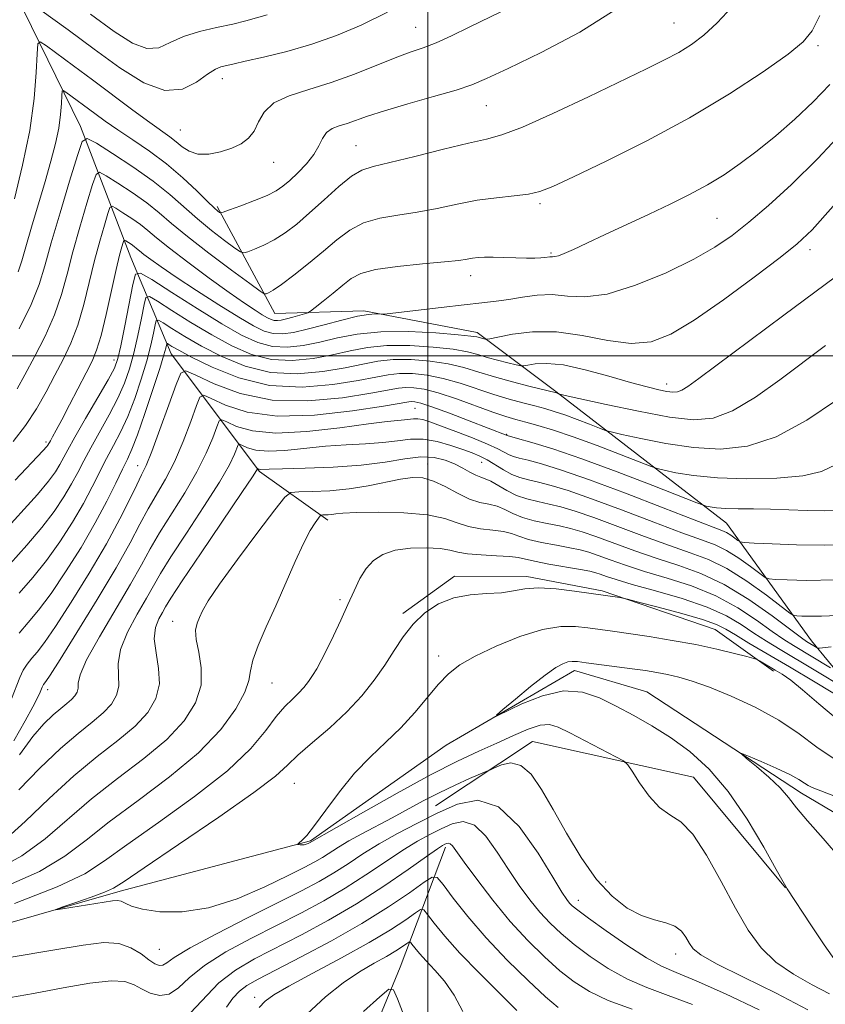
# Model space of a CAD drawing. Extents: x 2097300 to 2100200, y 317300 to 320200.
# Drawn here: x 2098930 to 2099068, y 318889 to 319057 of the extents above; entities that cross this region are included whole.
import ezdxf

# ---------------------------------------------------------------- set-up
doc = ezdxf.new("R2010")
doc.units = 0
doc.header["$MEASUREMENT"] = 0
doc.linetypes.add('rvrstm', pattern=[117.1, 50, -3.9, 0.5, -3.9, 0.5, -3.9, 0.5, -3.9, 50])
for name, color, linetype, lineweight in [('32000', 7, 'Continuous', 0), ('DTM HARD BREAKLINE', 7, 'Continuous', 0), ('DTM SPOT ELEVATION', 2, 'Continuous', 13), ('INDEX CONTOUR', 41, 'Continuous', 13), ('INTERMEDIATE CONTOUR', 44, 'Continuous', 0), ('STREAM - RIVER SINGLE LINE', 142, 'rvrstm', 0)]:
    doc.layers.add(name, color=color, linetype=linetype, lineweight=lineweight)

msp = doc.modelspace()

# ---------------------------------------------------------------- linework, layer by layer
at = {"layer": '32000', "flags": 128}
for points in [[(2099000, 317500), (2099000, 320000)], [(2097500, 319000), (2100000, 319000)]]:
    msp.add_lwpolyline(points, dxfattribs=at)
at = {"layer": 'DTM HARD BREAKLINE'}
for points in [[(2098878.46, 319187.49, 1083.24), (2098886.44, 319159.27, 1077.09), (2098903.78, 319126.27, 1068.8), (2098916.44, 319095.67, 1060.45), (2098921, 319079.2, 1053.92), (2098940.63, 319039.15, 1044.5), (2098949.25, 319016.79, 1036.97), (2098956.16, 319000.31, 1029.12), (2098971.25, 318980.24, 1019.77), (2098982.92, 318971.94, 1015.56)], [(2098963.99, 319025.48, 1046.32), (2098973.82, 319007.21, 1041.05), (2098989.07, 319007.68, 1038.29), (2099008.4, 319004, 1036.53), (2099021.82, 318993.92, 1032.14), (2099050.97, 318971.4, 1025.04), (2099065.48, 318951.33, 1018.64), (2099077.1, 318937.16, 1011.54), (2099083.49, 318930.07, 1009.28)], [(2098995.7, 318956, 1012.36), (2099004.55, 318962.38, 1012.36), (2099016.87, 318962.28, 1012.42), (2099029.76, 318959.83, 1012.23), (2099049.07, 318953.23, 1010.98), (2099058.98, 318946.11, 1009.6)], [(2099001.31, 318923.1, 1013.11), (2099017.82, 318934.11, 1011.1), (2099045.34, 318928.03, 1009.22), (2099061.03, 318909.13, 1008.03)], [(2098976.69, 318852.31, 1032.83), (2098986.84, 318875.11, 1028.56), (2098995.22, 318895.57, 1025.54), (2099003.01, 318916.04, 1018.39)]]:
    msp.add_polyline3d(points, dxfattribs=at)
at = {"layer": 'DTM SPOT ELEVATION'}
for p in [(2098997.88, 319056.14, 1048.9), (2099041.99, 319056.85, 1044.9), (2099066.63, 319052.99, 1041.7), (2098964.89, 319047.37, 1049.4), (2099009.97, 319042.72, 1045.1), (2098957.7, 319038.57, 1049), (2098987.71, 319035.88, 1044.9), (2098973.62, 319033.03, 1047.3), (2099019.14, 319026, 1041.7), (2099049.37, 319023.48, 1039), (2099021.01, 319017.57, 1040.2), (2099065.25, 319018.13, 1035.5), (2099007.28, 319013.69, 1039.4), (2098946.35, 318999.31, 1036.6), (2099040.77, 318995.21, 1034.6), (2098997.8, 318991, 1025), (2099013.41, 318986.56, 1026.1), (2098934.79, 318985.25, 1038.3), (2098999.97, 318981.49, 1018.7), (2099009.16, 318981.81, 1021.2), (2098950.42, 318981.26, 1028.7), (2098984.95, 318958.33, 1014.3), (2098956.4, 318954.61, 1018.7), (2099001.83, 318948.74, 1010.6), (2098935.05, 318942.98, 1025.5), (2098973.37, 318944.13, 1015.1), (2098977.19, 318926.96, 1011.1), (2099030.32, 318910.1, 1011.3), (2099025.69, 318906.98, 1013.4), (2098954.13, 318898.58, 1012.9), (2099042.3, 318897.81, 1012.6), (2098970.42, 318890.41, 1021.5)]:
    msp.add_point(p, dxfattribs=at)
at = {"layer": 'INDEX CONTOUR'}
for points in [[(2098931.508, 319060.832, 1050), (2098938.55, 319055.687, 1050), (2098942.996, 319052.405, 1050), (2098947.371, 319049.209, 1050), (2098951.446, 319046.652, 1050), (2098955.056, 319045.316, 1050), (2098958.071, 319045.548, 1050), (2098960.49, 319046.754, 1050), (2098962.344, 319048.106, 1050), (2098963.683, 319048.952, 1050), (2098964.622, 319049.343, 1050), (2098966.882, 319049.901, 1050), (2098968.765, 319050.333, 1050), (2098971.883, 319051.027, 1050), (2098975.866, 319051.991, 1050), (2098980.164, 319053.215, 1050), (2098984.363, 319054.702, 1050), (2098988.581, 319056.507, 1050), (2098993.072, 319058.699, 1050)], [(2098929.178, 318985.362, 1040), (2098931.288, 318988.088, 1040), (2098933.14, 318990.946, 1040), (2098934.773, 318993.844, 1040), (2098936.266, 318996.671, 1040), (2098937.678, 318999.378, 1040), (2098938.995, 319002.15, 1040), (2098940.182, 319005.231, 1040), (2098941.223, 319008.772, 1040), (2098942.161, 319012.552, 1040), (2098943.055, 319016.258, 1040), (2098943.938, 319019.595, 1040), (2098944.73, 319022.342, 1040), (2098945.323, 319024.296, 1040), (2098945.68, 319025.324, 1040), (2098946.041, 319025.559, 1040), (2098946.714, 319025.202, 1040), (2098947.905, 319024.449, 1040), (2098949.402, 319023.466, 1040), (2098950.887, 319022.416, 1040), (2098952.182, 319021.383, 1040), (2098953.66, 319020.143, 1040), (2098955.83, 319018.396, 1040), (2098958.997, 319015.98, 1040), (2098962.644, 319013.28, 1040), (2098966.047, 319010.818, 1040), (2098968.636, 319009.004, 1040), (2098970.457, 319007.785, 1040), (2098971.709, 319006.994, 1040), (2098972.578, 319006.484, 1040), (2098973.21, 319006.184, 1040), (2098973.738, 319006.045, 1040), (2098974.287, 319006.024, 1040), (2098974.951, 319006.113, 1040), (2098975.812, 319006.311, 1040), (2098976.899, 319006.603, 1040), (2098978.916, 319007.182, 1040), (2098979.453, 319007.359, 1040), (2098979.917, 319007.633, 1040), (2098980.708, 319008.239, 1040), (2098982.091, 319009.325, 1040), (2098983.812, 319010.693, 1040), (2098985.482, 319012.055, 1040), (2098986.889, 319013.182, 1040), (2098988.518, 319014.064, 1040), (2098991.026, 319014.751, 1040), (2098994.791, 319015.284, 1040), (2098999.063, 319015.699, 1040), (2099002.81, 319016.027, 1040), (2099005.262, 319016.295, 1040), (2099006.69, 319016.507, 1040), (2099007.629, 319016.666, 1040), (2099008.547, 319016.771, 1040), (2099009.656, 319016.824, 1040), (2099011.106, 319016.825, 1040), (2099012.965, 319016.782, 1040), (2099014.983, 319016.724, 1040), (2099016.834, 319016.689, 1040), (2099018.26, 319016.703, 1040), (2099019.28, 319016.753, 1040), (2099019.983, 319016.818, 1040), (2099020.781, 319016.914, 1040), (2099021.026, 319016.922, 1040), (2099021.278, 319016.907, 1040), (2099021.652, 319016.938, 1040), (2099022.272, 319017.104, 1040), (2099023.273, 319017.49, 1040), (2099024.833, 319018.174, 1040), (2099027.139, 319019.234, 1040), (2099030.283, 319020.702, 1040), (2099037.758, 319024.224, 1040), (2099041.352, 319025.935, 1040), (2099044.675, 319027.582, 1040), (2099047.735, 319029.228, 1040), (2099050.571, 319030.944, 1040), (2099053.341, 319032.84, 1040), (2099056.237, 319035.034, 1040), (2099059.382, 319037.601, 1040), (2099062.63, 319040.438, 1040), (2099065.769, 319043.4, 1040), (2099068.601, 319046.33, 1040)], [(2098930.157, 318952.604, 1030), (2098931.702, 318954.412, 1030), (2098933.49, 318956.555, 1030), (2098935.62, 318959.376, 1030), (2098938.12, 318963.077, 1030), (2098940.743, 318967.278, 1030), (2098943.171, 318971.457, 1030), (2098945.149, 318975.164, 1030), (2098946.677, 318978.244, 1030), (2098947.818, 318980.618, 1030), (2098948.665, 318982.343, 1030), (2098949.438, 318984.045, 1030), (2098950.385, 318986.486, 1030), (2098951.66, 318990.133, 1030), (2098953.037, 318994.264, 1030), (2098954.193, 318997.86, 1030), (2098954.889, 319000.144, 1030), (2098955.21, 319001.319, 1030), (2098955.379, 319002.052, 1030), (2098955.486, 319002.079, 1030), (2098955.732, 319001.934, 1030), (2098956.26, 319001.606, 1030), (2098957.422, 319000.947, 1030), (2098959.62, 318999.773, 1030), (2098963.127, 318998.036, 1030), (2098967.697, 318996.221, 1030), (2098972.956, 318994.948, 1030), (2098978.489, 318994.66, 1030), (2098983.724, 318995.086, 1030), (2098988.053, 318995.78, 1030), (2098991.073, 318996.367, 1030), (2098993.218, 318996.765, 1030), (2098995.131, 318996.965, 1030), (2098997.333, 318996.953, 1030), (2098999.855, 318996.694, 1030), (2099002.607, 318996.151, 1030), (2099005.494, 318995.319, 1030), (2099011.231, 318993.379, 1030), (2099013.859, 318992.584, 1030), (2099016.223, 318991.948, 1030), (2099018.262, 318991.431, 1030), (2099019.972, 318990.983, 1030), (2099021.577, 318990.51, 1030), (2099023.357, 318989.911, 1030), (2099025.471, 318989.132, 1030), (2099027.595, 318988.315, 1030), (2099029.284, 318987.653, 1030), (2099030.307, 318987.266, 1030), (2099031.301, 318986.985, 1030), (2099033.118, 318986.569, 1030), (2099036.362, 318985.861, 1030), (2099040.645, 318985.035, 1030), (2099045.334, 318984.349, 1030), (2099049.94, 318984.076, 1030), (2099054.565, 318984.559, 1030), (2099059.457, 318986.157, 1030), (2099064.708, 318989.017, 1030), (2099069.788, 318992.436, 1030)], [(2098927.643, 318917.202, 1020), (2098931.219, 318920.454, 1020), (2098935.316, 318924.372, 1020), (2098939.535, 318928.249, 1020), (2098943.515, 318931.531, 1020), (2098947.051, 318934.286, 1020), (2098949.974, 318936.734, 1020), (2098952.144, 318939.079, 1020), (2098953.528, 318941.443, 1020), (2098954.121, 318943.933, 1020), (2098953.997, 318946.595, 1020), (2098953.552, 318949.242, 1020), (2098953.259, 318951.629, 1020), (2098953.468, 318953.563, 1020), (2098954.02, 318955.056, 1020), (2098954.635, 318956.172, 1020), (2098955.176, 318957.108, 1020), (2098956.105, 318958.605, 1020), (2098958.028, 318961.534, 1020), (2098961.274, 318966.363, 1020), (2098968.226, 318976.646, 1020), (2098970.031, 318979.346, 1020), (2098970.723, 318980.421, 1020), (2098970.873, 318980.709, 1020), (2098970.897, 318980.721, 1020), (2098971.036, 318980.659, 1020), (2098971.184, 318980.617, 1020), (2098971.401, 318980.595, 1020), (2098972.85, 318980.655, 1020), (2098975.144, 318980.715, 1020), (2098979.01, 318980.792, 1020), (2098983.796, 318980.957, 1020), (2098988.602, 318981.297, 1020), (2098992.703, 318981.843, 1020), (2098996.056, 318982.403, 1020), (2098998.793, 318982.728, 1020), (2099001.039, 318982.635, 1020), (2099002.908, 318982.194, 1020), (2099004.509, 318981.542, 1020), (2099005.926, 318980.81, 1020), (2099007.16, 318980.117, 1020), (2099008.183, 318979.581, 1020), (2099009.009, 318979.262, 1020), (2099009.792, 318979, 1020), (2099010.724, 318978.578, 1020), (2099013.437, 318976.971, 1020), (2099015.104, 318976.146, 1020), (2099016.883, 318975.541, 1020), (2099018.744, 318975.093, 1020), (2099020.669, 318974.681, 1020), (2099022.702, 318974.182, 1020), (2099025.133, 318973.458, 1020), (2099028.312, 318972.365, 1020), (2099032.42, 318970.837, 1020), (2099036.955, 318969.128, 1020), (2099041.242, 318967.569, 1020), (2099044.797, 318966.362, 1020), (2099047.903, 318965.205, 1020), (2099051.03, 318963.665, 1020), (2099054.47, 318961.485, 1020), (2099057.79, 318959.106, 1020), (2099061.821, 318956.053, 1020), (2099062.5, 318955.643, 1020), (2099062.997, 318955.563, 1020), (2099063.818, 318955.527, 1020), (2099065.169, 318955.505, 1020), (2099067.178, 318955.532, 1020), (2099069.94, 318955.641, 1020)], [(2099068.548, 318890.991, 1010), (2099065.625, 318892.555, 1010), (2099062.433, 318894.333, 1010), (2099059.419, 318896.404, 1010), (2099056.901, 318898.865, 1010), (2099054.695, 318901.885, 1010), (2099052.491, 318905.651, 1010), (2099050.067, 318910.165, 1010), (2099047.561, 318914.688, 1010), (2099045.203, 318918.297, 1010), (2099043.157, 318920.377, 1010), (2099041.33, 318921.565, 1010), (2099039.565, 318922.806, 1010), (2099037.773, 318924.776, 1010), (2099036.131, 318927.069, 1010), (2099034.886, 318929.012, 1010), (2099034.139, 318930.131, 1010), (2099033.409, 318930.778, 1010), (2099032.071, 318931.507, 1010), (2099024.199, 318935.58, 1010), (2099022.258, 318936.547, 1010), (2099020.741, 318936.999, 1010), (2099019.149, 318936.891, 1010), (2099017.088, 318936.216, 1010), (2099014.584, 318935.131, 1010), (2099011.771, 318933.837, 1010), (2099008.693, 318932.445, 1010), (2099005.048, 318930.735, 1010), (2099000.443, 318928.398, 1010), (2098994.761, 318925.307, 1010), (2098988.965, 318922.046, 1010), (2098979.743, 318916.786, 1010), (2098979.515, 318916.677, 1010), (2098979.222, 318916.564, 1010), (2098978.877, 318916.482, 1010), (2098978.502, 318916.455, 1010), (2098978.149, 318916.468, 1010), (2098977.877, 318916.493, 1010), (2098977.74, 318916.518, 1010), (2098977.773, 318916.591, 1010), (2098978.002, 318916.777, 1010), (2098978.474, 318917.177, 1010), (2098979.305, 318918.06, 1010), (2098980.631, 318919.73, 1010), (2098982.531, 318922.353, 1010), (2098984.874, 318925.528, 1010), (2098987.472, 318928.712, 1010), (2098990.154, 318931.493, 1010), (2098992.816, 318933.993, 1010), (2098995.367, 318936.463, 1010), (2098997.728, 318939.071, 1010), (2099001.767, 318943.901, 1010), (2099003.486, 318945.687, 1010), (2099005.416, 318947.193, 1010), (2099008.032, 318948.706, 1010), (2099011.617, 318950.407, 1010), (2099015.683, 318952.04, 1010), (2099019.55, 318953.242, 1010), (2099022.693, 318953.757, 1010), (2099025.201, 318953.754, 1010), (2099027.319, 318953.507, 1010), (2099031.497, 318952.939, 1010), (2099034.238, 318952.551, 1010), (2099037.749, 318952.03, 1010), (2099041.723, 318951.389, 1010), (2099045.725, 318950.657, 1010), (2099049.353, 318949.879, 1010), (2099052.346, 318949.156, 1010), (2099054.479, 318948.603, 1010), (2099055.645, 318948.29, 1010), (2099056.203, 318948.099, 1010), (2099056.634, 318947.868, 1010), (2099059.316, 318946.3, 1010), (2099060.478, 318945.587, 1010), (2099061.942, 318944.559, 1010), (2099063.977, 318942.926, 1010), (2099066.74, 318940.55, 1010), (2099069.942, 318937.885, 1010)], [(2099022.239, 318888.646, 1020), (2099020.084, 318890.471, 1020), (2099017.082, 318893.269, 1020), (2099013.511, 318896.772, 1020), (2099009.92, 318900.552, 1020), (2099006.786, 318904.196, 1020), (2099004.297, 318907.345, 1020), (2099002.567, 318909.655, 1020), (2099001.574, 318910.854, 1020), (2099000.74, 318910.958, 1020), (2098999.35, 318910.058, 1020), (2098996.838, 318908.271, 1020), (2098993.23, 318905.834, 1020), (2098988.699, 318903.011, 1020), (2098983.519, 318900.073, 1020), (2098978.363, 318897.324, 1020), (2098970.998, 318893.531, 1020), (2098969.087, 318892.443, 1020), (2098967.794, 318891.458, 1020), (2098966.694, 318890.262, 1020), (2098965.562, 318888.7, 1020)]]:
    msp.add_polyline3d(points, dxfattribs=at)
at = {"layer": 'INTERMEDIATE CONTOUR'}
for points in [[(2098929.357, 319026.839, 1048), (2098930.772, 319032.556, 1048), (2098931.993, 319038.519, 1048), (2098932.747, 319043.947, 1048), (2098933.111, 319048.419, 1048), (2098933.252, 319051.602, 1048), (2098933.366, 319053.271, 1048), (2098933.774, 319053.62, 1048), (2098934.825, 319052.947, 1048), (2098939.479, 319049.543, 1048), (2098942.718, 319047.143, 1048), (2098949.621, 319041.969, 1048), (2098952.482, 319039.848, 1048), (2098955.912, 319037.393, 1048), (2098956.991, 319036.57, 1048), (2098958.037, 319035.708, 1048), (2098959.226, 319034.935, 1048), (2098960.708, 319034.469, 1048), (2098962.561, 319034.465, 1048), (2098964.583, 319034.841, 1048), (2098966.503, 319035.457, 1048), (2098968.099, 319036.209, 1048), (2098969.357, 319037.155, 1048), (2098970.316, 319038.391, 1048), (2098971.082, 319039.955, 1048), (2098972.046, 319041.644, 1048), (2098973.667, 319043.197, 1048), (2098976.275, 319044.434, 1048), (2098979.661, 319045.517, 1048), (2098983.488, 319046.688, 1048), (2098987.423, 319048.109, 1048), (2098994.408, 319050.913, 1048), (2098996.983, 319051.863, 1048), (2098999.178, 319052.636, 1048), (2099001.404, 319053.497, 1048), (2099004.002, 319054.661, 1048), (2099007.034, 319056.12, 1048), (2099014.296, 319059.668, 1048)], [(2098930.034, 319014.362, 1046), (2098930.613, 319016.222, 1046), (2098931.293, 319018.628, 1046), (2098932.278, 319021.97, 1046), (2098934.615, 319029.786, 1046), (2098935.606, 319033.246, 1046), (2098936.381, 319036.245, 1046), (2098936.929, 319038.88, 1046), (2098937.252, 319041.206, 1046), (2098937.408, 319043.122, 1046), (2098937.468, 319044.486, 1046), (2098937.517, 319045.202, 1046), (2098937.692, 319045.351, 1046), (2098938.142, 319045.063, 1046), (2098943.078, 319041.418, 1046), (2098944.876, 319040.112, 1046), (2098947.034, 319038.618, 1046), (2098949.614, 319036.904, 1046), (2098952.46, 319034.96, 1046), (2098955.363, 319032.782, 1046), (2098958.114, 319030.425, 1046), (2098960.511, 319028.174, 1046), (2098962.354, 319026.373, 1046), (2098963.51, 319025.27, 1046), (2098964.123, 319024.725, 1046), (2098964.403, 319024.506, 1046), (2098964.589, 319024.431, 1046), (2098965.028, 319024.538, 1046), (2098966.099, 319024.919, 1046), (2098968.017, 319025.62, 1046), (2098970.353, 319026.506, 1046), (2098972.514, 319027.397, 1046), (2098974.071, 319028.174, 1046), (2098975.236, 319028.964, 1046), (2098976.385, 319029.954, 1046), (2098977.781, 319031.272, 1046), (2098979.248, 319032.808, 1046), (2098980.498, 319034.393, 1046), (2098981.341, 319035.872, 1046), (2098981.966, 319037.149, 1046), (2098982.656, 319038.144, 1046), (2098983.631, 319038.817, 1046), (2098984.851, 319039.287, 1046), (2098986.212, 319039.715, 1046), (2098989.664, 319040.945, 1046), (2098992.549, 319041.874, 1046), (2098996.56, 319043.04, 1046), (2099000.969, 319044.283, 1046), (2099004.811, 319045.395, 1046), (2099007.508, 319046.29, 1046), (2099010.014, 319047.35, 1046), (2099013.671, 319049.078, 1046), (2099019.337, 319051.821, 1046), (2099025.949, 319055.307, 1046), (2099031.962, 319059.111, 1046)], [(2098930.191, 319004.597, 1044), (2098932.209, 319008.771, 1044), (2098933.573, 319012.171, 1044), (2098934.568, 319015.378, 1044), (2098935.657, 319019.281, 1044), (2098937.156, 319024.402, 1044), (2098938.791, 319029.809, 1044), (2098940.139, 319034.206, 1044), (2098940.967, 319036.59, 1044), (2098941.804, 319037.135, 1044), (2098943.367, 319036.307, 1044), (2098946.13, 319034.559, 1044), (2098949.602, 319032.28, 1044), (2098953.048, 319029.843, 1044), (2098955.91, 319027.551, 1044), (2098960.639, 319023.375, 1044), (2098963.036, 319021.413, 1044), (2098965.273, 319019.692, 1044), (2098966.987, 319018.418, 1044), (2098967.957, 319017.74, 1044), (2098968.535, 319017.57, 1044), (2098969.219, 319017.764, 1044), (2098970.388, 319018.202, 1044), (2098971.963, 319018.874, 1044), (2098973.75, 319019.795, 1044), (2098975.603, 319020.989, 1044), (2098977.58, 319022.506, 1044), (2098979.789, 319024.403, 1044), (2098982.268, 319026.655, 1044), (2098984.765, 319028.9, 1044), (2098986.962, 319030.693, 1044), (2098988.72, 319031.739, 1044), (2098990.639, 319032.36, 1044), (2098993.499, 319033.026, 1044), (2098997.765, 319034.073, 1044), (2099002.624, 319035.293, 1044), (2099006.942, 319036.338, 1044), (2099009.988, 319037.017, 1044), (2099012.627, 319037.744, 1044), (2099016.127, 319039.089, 1044), (2099021.331, 319041.414, 1044), (2099027.395, 319044.259, 1044), (2099037.326, 319049.012, 1044), (2099040.419, 319050.54, 1044), (2099042.824, 319051.829, 1044), (2099044.982, 319053.157, 1044), (2099047.121, 319054.763, 1044), (2099049.414, 319056.882, 1044), (2099051.947, 319059.62, 1044)], [(2098929.863, 318994.339, 1042), (2098931.168, 318996.754, 1042), (2098932.811, 318999.839, 1042), (2098934.593, 319003.374, 1042), (2098936.196, 319007.001, 1042), (2098937.398, 319010.471, 1042), (2098938.364, 319013.965, 1042), (2098939.356, 319017.77, 1042), (2098940.547, 319021.998, 1042), (2098941.76, 319026.075, 1042), (2098942.731, 319029.251, 1042), (2098943.324, 319030.957, 1042), (2098943.923, 319031.347, 1042), (2098945.04, 319030.755, 1042), (2098947.018, 319029.504, 1042), (2098949.502, 319027.873, 1042), (2098951.967, 319026.13, 1042), (2098954.072, 319024.448, 1042), (2098956.201, 319022.628, 1042), (2098958.925, 319020.377, 1042), (2098962.561, 319017.556, 1042), (2098966.422, 319014.658, 1042), (2098969.57, 319012.33, 1042), (2098971.325, 319011.049, 1042), (2098972.042, 319010.602, 1042), (2098972.338, 319010.609, 1042), (2098972.759, 319010.784, 1042), (2098973.574, 319011.242, 1042), (2098974.986, 319012.193, 1042), (2098977.096, 319013.766, 1042), (2098979.616, 319015.751, 1042), (2098982.155, 319017.853, 1042), (2098984.436, 319019.807, 1042), (2098986.624, 319021.468, 1042), (2098988.994, 319022.722, 1042), (2098991.756, 319023.512, 1042), (2098994.851, 319024.029, 1042), (2098998.155, 319024.526, 1042), (2099001.555, 319025.186, 1042), (2099004.987, 319025.918, 1042), (2099008.398, 319026.564, 1042), (2099011.707, 319027.009, 1042), (2099014.713, 319027.324, 1042), (2099017.185, 319027.621, 1042), (2099019.107, 319028.053, 1042), (2099021.312, 319028.926, 1042), (2099024.846, 319030.582, 1042), (2099030.415, 319033.253, 1042), (2099037.36, 319036.725, 1042), (2099044.679, 319040.673, 1042), (2099051.469, 319044.749, 1042), (2099057.214, 319048.527, 1042), (2099061.495, 319051.558, 1042), (2099064.098, 319053.632, 1042), (2099065.628, 319055.498, 1042), (2099066.896, 319058.143, 1042)], [(2098942.357, 319058.362, 1052), (2098946.406, 319055.408, 1052), (2098949.526, 319053.408, 1052), (2098951.973, 319052.48, 1052), (2098954.019, 319052.642, 1052), (2098955.991, 319053.498, 1052), (2098958.23, 319054.552, 1052), (2098960.955, 319055.407, 1052), (2098963.892, 319056.067, 1052), (2098966.645, 319056.641, 1052), (2098968.918, 319057.21, 1052), (2098972.529, 319058.279, 1052)], [(2098929.501, 318978.733, 1038), (2098934.231, 318983.742, 1038), (2098934.92, 318984.512, 1038), (2098935.093, 318984.751, 1038), (2098935.511, 318985.502, 1038), (2098935.888, 318986.155, 1038), (2098936.512, 318987.271, 1038), (2098937.472, 318989.064, 1038), (2098938.799, 318991.614, 1038), (2098941.614, 318997.079, 1038), (2098942.62, 318999.062, 1038), (2098943.406, 319000.945, 1038), (2098944.169, 319003.461, 1038), (2098945.048, 319007.073, 1038), (2098946.754, 319014.747, 1038), (2098947.329, 319017.192, 1038), (2098947.699, 319018.608, 1038), (2098947.915, 319019.342, 1038), (2098948.036, 319019.691, 1038), (2098948.159, 319019.771, 1038), (2098948.388, 319019.65, 1038), (2098949.302, 319019.059, 1038), (2098949.806, 319018.702, 1038), (2098950.247, 319018.351, 1038), (2098950.749, 319017.93, 1038), (2098951.487, 319017.336, 1038), (2098952.639, 319016.466, 1038), (2098954.407, 319015.207, 1038), (2098956.998, 319013.447, 1038), (2098960.468, 319011.164, 1038), (2098964.266, 319008.724, 1038), (2098967.687, 319006.583, 1038), (2098970.213, 319005.1, 1038), (2098972.048, 319004.23, 1038), (2098973.581, 319003.826, 1038), (2098975.169, 319003.764, 1038), (2098977.034, 319004.004, 1038), (2098979.37, 319004.53, 1038), (2098982.25, 319005.289, 1038), (2098985.28, 319006.099, 1038), (2098987.946, 319006.745, 1038), (2098989.851, 319007.067, 1038), (2098991.06, 319007.145, 1038), (2098992.203, 319007.097, 1038), (2098993.006, 319007.168, 1038), (2099002.241, 319008.275, 1038), (2099006.169, 319008.727, 1038), (2099009.223, 319009.058, 1038), (2099011.621, 319009.329, 1038), (2099013.81, 319009.637, 1038), (2099016.149, 319010.03, 1038), (2099018.639, 319010.364, 1038), (2099021.191, 319010.447, 1038), (2099023.802, 319010.206, 1038), (2099026.806, 319010.061, 1038), (2099030.623, 319010.552, 1038), (2099035.46, 319012.045, 1038), (2099040.67, 319014.197, 1038), (2099045.39, 319016.493, 1038), (2099049.013, 319018.554, 1038), (2099051.935, 319020.562, 1038), (2099054.808, 319022.841, 1038), (2099058.169, 319025.682, 1038), (2099062.102, 319029.252, 1038), (2099066.578, 319033.685, 1038), (2099071.459, 319038.96, 1038)], [(2098927.125, 318969.472, 1036), (2098933.301, 318976.291, 1036), (2098935.203, 318978.575, 1036), (2098936.376, 318980.204, 1036), (2098937.112, 318981.428, 1036), (2098938.465, 318983.949, 1036), (2098939.687, 318986.128, 1036), (2098941.537, 318989.311, 1036), (2098943.616, 318992.857, 1036), (2098945.385, 318995.907, 1036), (2098946.456, 318997.907, 1036), (2098947.053, 318999.518, 1036), (2098947.552, 319001.709, 1036), (2098948.23, 319005.104, 1036), (2098949.609, 319012.193, 1036), (2098950.058, 319013.93, 1036), (2098950.888, 319014.142, 1036), (2098952.811, 319013.01, 1036), (2098956.262, 319010.792, 1036), (2098960.568, 319008.058, 1036), (2098964.782, 319005.453, 1036), (2098968.178, 319003.504, 1036), (2098970.927, 319002.249, 1036), (2098973.425, 319001.606, 1036), (2098975.999, 319001.488, 1036), (2098978.707, 319001.775, 1036), (2098981.541, 319002.342, 1036), (2098984.537, 319003.052, 1036), (2098987.913, 319003.713, 1036), (2098991.929, 319004.123, 1036), (2098996.653, 319004.142, 1036), (2099001.364, 319003.9, 1036), (2099005.147, 319003.588, 1036), (2099007.344, 319003.361, 1036), (2099008.336, 319003.215, 1036), (2099009.793, 319002.838, 1036), (2099010.023, 319002.815, 1036), (2099010.575, 319002.907, 1036), (2099011.922, 319003.194, 1036), (2099014.406, 319003.683, 1036), (2099017.846, 319004.099, 1036), (2099021.93, 319004.095, 1036), (2099026.337, 319003.471, 1036), (2099030.717, 319002.627, 1036), (2099034.71, 319002.109, 1036), (2099038.13, 319002.392, 1036), (2099041.489, 319003.676, 1036), (2099045.473, 319006.086, 1036), (2099050.475, 319009.581, 1036), (2099055.718, 319013.443, 1036), (2099060.132, 319016.787, 1036), (2099063.073, 319019.123, 1036), (2099065.602, 319021.543, 1036), (2099069.209, 319025.537, 1036)], [(2098928.651, 318964.452, 1034), (2098931.495, 318967.644, 1034), (2098934.074, 318970.653, 1034), (2098936.176, 318973.409, 1034), (2098937.832, 318975.895, 1034), (2098939.132, 318978.104, 1034), (2098940.189, 318980.078, 1034), (2098941.203, 318982.048, 1034), (2098942.397, 318984.291, 1034), (2098945.557, 318989.919, 1034), (2098947.051, 318992.766, 1034), (2098948.191, 318995.315, 1034), (2098949.048, 318997.767, 1034), (2098949.766, 319000.426, 1034), (2098950.45, 319003.45, 1034), (2098951.059, 319006.413, 1034), (2098951.514, 319008.739, 1034), (2098951.832, 319009.971, 1034), (2098952.42, 319010.121, 1034), (2098953.784, 319009.318, 1034), (2098956.261, 319007.73, 1034), (2098959.52, 319005.687, 1034), (2098963.061, 319003.56, 1034), (2098966.494, 319001.681, 1034), (2098969.851, 319000.239, 1034), (2098973.269, 318999.387, 1034), (2098976.829, 318999.212, 1034), (2098980.379, 318999.545, 1034), (2098983.712, 319000.155, 1034), (2098986.716, 319000.824, 1034), (2098989.681, 319001.397, 1034), (2098992.997, 319001.737, 1034), (2098996.879, 319001.746, 1034), (2099000.861, 319001.498, 1034), (2099004.3, 319001.109, 1034), (2099006.747, 319000.676, 1034), (2099008.516, 319000.218, 1034), (2099010.112, 318999.736, 1034), (2099011.895, 318999.243, 1034), (2099013.658, 318998.794, 1034), (2099015.048, 318998.454, 1034), (2099015.846, 318998.276, 1034), (2099016.365, 318998.259, 1034), (2099017.051, 318998.389, 1034), (2099018.294, 318998.61, 1034), (2099020.279, 318998.709, 1034), (2099023.136, 318998.433, 1034), (2099026.86, 318997.624, 1034), (2099030.908, 318996.518, 1034), (2099034.606, 318995.446, 1034), (2099037.423, 318994.673, 1034), (2099039.423, 318994.189, 1034), (2099040.816, 318993.916, 1034), (2099041.809, 318993.799, 1034), (2099042.596, 318993.861, 1034), (2099043.367, 318994.151, 1034), (2099044.39, 318994.78, 1034), (2099046.253, 318996.127, 1034), (2099060.767, 319006.931, 1034), (2099069.609, 319013.482, 1034)], [(2098930.176, 318959.432, 1032), (2098932.493, 318962.099, 1032), (2098934.847, 318965.014, 1032), (2098937.148, 318968.243, 1032), (2098939.288, 318971.586, 1032), (2098941.152, 318974.78, 1032), (2098942.669, 318977.621, 1032), (2098945.107, 318982.455, 1032), (2098946.289, 318984.666, 1032), (2098947.497, 318986.982, 1032), (2098948.718, 318989.626, 1032), (2098949.925, 318992.724, 1032), (2098951.042, 318996.015, 1032), (2098951.979, 318999.143, 1032), (2098952.67, 319001.797, 1032), (2098953.135, 319003.866, 1032), (2098953.418, 319005.284, 1032), (2098953.605, 319006.012, 1032), (2098953.953, 319006.1, 1032), (2098954.758, 319005.626, 1032), (2098956.261, 319004.668, 1032), (2098958.471, 319003.317, 1032), (2098961.341, 319001.667, 1032), (2098964.811, 318999.858, 1032), (2098968.774, 318998.23, 1032), (2098973.112, 318997.168, 1032), (2098977.659, 318996.936, 1032), (2098982.052, 318997.316, 1032), (2098985.882, 318997.967, 1032), (2098988.895, 318998.595, 1032), (2098991.45, 318999.081, 1032), (2098994.064, 318999.351, 1032), (2098997.106, 318999.349, 1032), (2099000.358, 318999.096, 1032), (2099003.453, 318998.63, 1032), (2099006.146, 318997.991, 1032), (2099008.666, 318997.228, 1032), (2099011.361, 318996.391, 1032), (2099014.425, 318995.539, 1032), (2099017.438, 318994.769, 1032), (2099021.921, 318993.658, 1032), (2099022.308, 318993.51, 1032), (2099022.5, 318993.457, 1032), (2099023.436, 318993.243, 1032), (2099030.404, 318991.691, 1032), (2099035.943, 318990.525, 1032), (2099041.244, 318989.543, 1032), (2099045.355, 318989.076, 1032), (2099048.694, 318989.363, 1032), (2099052.022, 318990.62, 1032), (2099055.905, 318992.936, 1032), (2099060.113, 318995.901, 1032), (2099067.907, 319001.751, 1032)], [(2098928.888, 318941.381, 1028), (2098930.288, 318945.064, 1028), (2098930.88, 318946.272, 1028), (2098931.563, 318947.337, 1028), (2098932.332, 318948.327, 1028), (2098933.228, 318949.392, 1028), (2098934.487, 318951.01, 1028), (2098936.393, 318953.738, 1028), (2098939.088, 318957.901, 1028), (2098942.163, 318962.892, 1028), (2098945.07, 318967.871, 1028), (2098947.37, 318972.133, 1028), (2098949.063, 318975.514, 1028), (2098950.259, 318977.984, 1028), (2098951.101, 318979.664, 1028), (2098951.859, 318981.27, 1028), (2098952.836, 318983.67, 1028), (2098954.22, 318987.39, 1028), (2098955.733, 318991.597, 1028), (2098956.982, 318995.118, 1028), (2098957.764, 318997.035, 1028), (2098958.636, 318997.445, 1028), (2098960.347, 318996.7, 1028), (2098963.473, 318995.202, 1028), (2098967.909, 318993.561, 1028), (2098973.377, 318992.436, 1028), (2098979.49, 318992.297, 1028), (2098985.418, 318992.846, 1028), (2098990.224, 318993.593, 1028), (2098994.987, 318994.449, 1028), (2098996.199, 318994.579, 1028), (2098997.56, 318994.556, 1028), (2098999.352, 318994.293, 1028), (2099001.76, 318993.672, 1028), (2099004.842, 318992.647, 1028), (2099011.1, 318990.368, 1028), (2099013.293, 318989.629, 1028), (2099015.008, 318989.127, 1028), (2099016.698, 318988.678, 1028), (2099018.767, 318988.111, 1028), (2099021.415, 318987.308, 1028), (2099024.793, 318986.165, 1028), (2099028.883, 318984.657, 1028), (2099032.993, 318983.077, 1028), (2099038.115, 318981.075, 1028), (2099039.167, 318980.726, 1028), (2099040.316, 318980.453, 1028), (2099042.319, 318980.031, 1028), (2099045.347, 318979.545, 1028), (2099049.423, 318979.154, 1028), (2099054.42, 318978.995, 1028), (2099059.592, 318979.111, 1028), (2099064.042, 318979.521, 1028), (2099067.185, 318980.259, 1028), (2099069.699, 318981.417, 1028)], [(2098929.287, 318934.227, 1026), (2098931.222, 318937.643, 1026), (2098932.514, 318940.024, 1026), (2098933.31, 318941.586, 1026), (2098933.756, 318942.542, 1026), (2098934.098, 318943.397, 1026), (2098934.216, 318943.638, 1026), (2098934.353, 318943.851, 1026), (2098934.754, 318944.372, 1026), (2098935.485, 318945.465, 1026), (2098937.166, 318948.1, 1026), (2098940.047, 318952.707, 1026), (2098943.517, 318958.361, 1026), (2098946.747, 318963.797, 1026), (2098949.11, 318968.036, 1026), (2098950.797, 318971.244, 1026), (2098952.201, 318973.872, 1026), (2098955.153, 318978.934, 1026), (2098956.684, 318981.914, 1026), (2098958.173, 318985.379, 1026), (2098959.481, 318988.803, 1026), (2098960.449, 318991.503, 1026), (2098961.041, 318992.954, 1026), (2098961.701, 318993.264, 1026), (2098962.997, 318992.7, 1026), (2098965.415, 318991.574, 1026), (2098969.133, 318990.389, 1026), (2098974.252, 318989.694, 1026), (2098980.625, 318989.867, 1026), (2098987.129, 318990.597, 1026), (2098992.395, 318991.405, 1026), (2098996.756, 318992.133, 1026), (2098997.266, 318992.193, 1026), (2098997.777, 318992.163, 1026), (2098998.776, 318991.919, 1026), (2099000.669, 318991.288, 1026), (2099003.647, 318990.186, 1026), (2099007.05, 318988.884, 1026), (2099013.531, 318986.362, 1026), (2099015.303, 318985.876, 1026), (2099017.708, 318985.198, 1026), (2099021.348, 318984.079, 1026), (2099026.272, 318982.407, 1026), (2099032.308, 318980.179, 1026), (2099038.392, 318977.838, 1026), (2099045.923, 318974.883, 1026), (2099047.032, 318974.468, 1026), (2099047.515, 318974.336, 1026), (2099048.178, 318974.199, 1026), (2099049.256, 318974.043, 1026), (2099050.84, 318973.92, 1026), (2099052.982, 318973.866, 1026), (2099055.587, 318973.846, 1026), (2099058.522, 318973.805, 1026), (2099061.643, 318973.711, 1026), (2099064.764, 318973.6, 1026), (2099067.69, 318973.531, 1026), (2099070.289, 318973.561, 1026)], [(2098930.229, 318931.841, 1024), (2098932.52, 318934.938, 1024), (2098934.417, 318937.127, 1024), (2098935.983, 318938.661, 1024), (2098937.273, 318939.768, 1024), (2098938.312, 318940.598, 1024), (2098939.12, 318941.277, 1024), (2098939.712, 318941.916, 1024), (2098940.089, 318942.561, 1024), (2098940.251, 318943.24, 1024), (2098940.28, 318944.066, 1024), (2098940.593, 318945.487, 1024), (2098941.695, 318948.037, 1024), (2098943.882, 318951.996, 1024), (2098949.203, 318960.977, 1024), (2098951.081, 318964.311, 1024), (2098952.56, 318967.021, 1024), (2098954.144, 318969.759, 1024), (2098958.447, 318976.597, 1024), (2098960.531, 318980.158, 1024), (2098962.125, 318983.368, 1024), (2098963.228, 318986.009, 1024), (2098963.917, 318987.887, 1024), (2098964.318, 318988.872, 1024), (2098964.767, 318989.083, 1024), (2098965.646, 318988.7, 1024), (2098967.316, 318987.94, 1024), (2098970.033, 318987.166, 1024), (2098974.032, 318986.778, 1024), (2098979.313, 318987.043, 1024), (2098984.958, 318987.709, 1024), (2098989.813, 318988.392, 1024), (2098993.018, 318988.795, 1024), (2098994.871, 318988.971, 1024), (2098995.96, 318989.059, 1024), (2098997.53, 318989.253, 1024), (2098998.265, 318989.254, 1024), (2098999.112, 318989.098, 1024), (2099000.315, 318988.72, 1024), (2099002.148, 318988.057, 1024), (2099004.74, 318987.088, 1024), (2099007.622, 318985.974, 1024), (2099010.181, 318984.919, 1024), (2099011.953, 318984.086, 1024), (2099013.873, 318983.061, 1024), (2099014.614, 318982.78, 1024), (2099015.592, 318982.519, 1024), (2099017.092, 318982.145, 1024), (2099019.396, 318981.517, 1024), (2099022.791, 318980.467, 1024), (2099027.566, 318978.817, 1024), (2099033.728, 318976.52, 1024), (2099040.164, 318974.042, 1024), (2099045.481, 318971.98, 1024), (2099050.208, 318970.172, 1024), (2099050.982, 318969.804, 1024), (2099051.692, 318969.354, 1024), (2099052.377, 318968.863, 1024), (2099052.911, 318968.458, 1024), (2099053.292, 318968.229, 1024), (2099054.013, 318968.114, 1024), (2099055.693, 318968.014, 1024), (2099058.769, 318967.863, 1024), (2099062.957, 318967.714, 1024), (2099067.792, 318967.656, 1024), (2099072.867, 318967.777, 1024)], [(2098930.117, 318925.846, 1022), (2098933.695, 318929.528, 1022), (2098937.227, 318932.902, 1022), (2098940.236, 318935.486, 1022), (2098942.662, 318937.421, 1022), (2098944.547, 318939.005, 1022), (2098945.928, 318940.497, 1022), (2098946.809, 318942.002, 1022), (2098947.186, 318943.587, 1022), (2098947.073, 318947.365, 1022), (2098947.477, 318949.833, 1022), (2098948.675, 318952.78, 1022), (2098950.324, 318955.846, 1022), (2098951.919, 318958.574, 1022), (2098953.128, 318960.71, 1022), (2098954.332, 318962.813, 1022), (2098956.086, 318965.647, 1022), (2098958.73, 318969.688, 1022), (2098961.741, 318974.261, 1022), (2098964.378, 318978.402, 1022), (2098966.078, 318981.357, 1022), (2098966.976, 318983.215, 1022), (2098967.596, 318984.791, 1022), (2098967.832, 318984.902, 1022), (2098968.296, 318984.7, 1022), (2098969.176, 318984.299, 1022), (2098970.608, 318983.891, 1022), (2098972.716, 318983.687, 1022), (2098975.554, 318983.827, 1022), (2098982.479, 318984.553, 1022), (2098986.014, 318984.794, 1022), (2098989.334, 318984.964, 1022), (2098992.281, 318985.178, 1022), (2098994.771, 318985.496, 1022), (2098996.991, 318985.76, 1022), (2098999.195, 318985.762, 1022), (2099001.556, 318985.362, 1022), (2099003.897, 318984.705, 1022), (2099005.96, 318984.006, 1022), (2099007.567, 318983.423, 1022), (2099008.87, 318982.876, 1022), (2099010.105, 318982.228, 1022), (2099012.886, 318980.503, 1022), (2099014.314, 318979.729, 1022), (2099015.697, 318979.198, 1022), (2099017.162, 318978.81, 1022), (2099018.881, 318978.413, 1022), (2099021.049, 318977.85, 1022), (2099023.962, 318976.963, 1022), (2099027.939, 318975.591, 1022), (2099033.074, 318973.678, 1022), (2099038.56, 318971.585, 1022), (2099043.362, 318969.774, 1022), (2099046.731, 318968.565, 1022), (2099049.055, 318967.689, 1022), (2099051.006, 318966.734, 1022), (2099053.081, 318965.419, 1022), (2099055.084, 318963.984, 1022), (2099056.645, 318962.801, 1022), (2099057.557, 318962.141, 1022), (2099058.256, 318961.878, 1022), (2099059.345, 318961.789, 1022), (2099061.367, 318961.699, 1022), (2099064.65, 318961.641, 1022), (2099069.467, 318961.699, 1022)], [(2098926.328, 318912.243, 1018), (2098930.643, 318914.555, 1018), (2098934.611, 318917.477, 1018), (2098942.536, 318924.318, 1018), (2098947, 318927.79, 1018), (2098951.466, 318931.177, 1018), (2098955.401, 318934.463, 1018), (2098958.367, 318937.64, 1018), (2098960.302, 318940.725, 1018), (2098961.239, 318943.741, 1018), (2098961.288, 318946.672, 1018), (2098960.85, 318949.346, 1018), (2098960.404, 318951.55, 1018), (2098960.323, 318953.15, 1018), (2098960.56, 318954.319, 1018), (2098960.963, 318955.309, 1018), (2098961.482, 318956.417, 1018), (2098962.472, 318958.128, 1018), (2098964.391, 318960.974, 1018), (2098967.457, 318965.194, 1018), (2098970.935, 318969.848, 1018), (2098973.849, 318973.704, 1018), (2098975.538, 318975.849, 1018), (2098976.595, 318976.643, 1018), (2098977.925, 318976.77, 1018), (2098980.209, 318976.81, 1018), (2098983.235, 318976.946, 1018), (2098986.565, 318977.263, 1018), (2098989.809, 318977.8, 1018), (2098995.32, 318978.948, 1018), (2098997.37, 318979.217, 1018), (2098999.142, 318979.13, 1018), (2099000.927, 318978.61, 1018), (2099002.932, 318977.645, 1018), (2099005.044, 318976.506, 1018), (2099007.068, 318975.53, 1018), (2099008.853, 318974.957, 1018), (2099010.413, 318974.628, 1018), (2099011.805, 318974.288, 1018), (2099013.109, 318973.744, 1018), (2099014.488, 318973.068, 1018), (2099016.127, 318972.396, 1018), (2099018.138, 318971.835, 1018), (2099020.335, 318971.369, 1018), (2099022.458, 318970.949, 1018), (2099024.356, 318970.515, 1018), (2099026.303, 318969.954, 1018), (2099028.685, 318969.138, 1018), (2099035.351, 318966.672, 1018), (2099039.122, 318965.363, 1018), (2099042.846, 318964.174, 1018), (2099046.61, 318962.828, 1018), (2099050.583, 318960.956, 1018), (2099054.801, 318958.362, 1018), (2099058.782, 318955.551, 1018), (2099063.765, 318951.818, 1018), (2099064.664, 318951.181, 1018), (2099066.465, 318950.099, 1018), (2099066.611, 318950.066, 1018), (2099066.841, 318950.08, 1018), (2099067.381, 318950.133, 1018), (2099068.868, 318950.306, 1018)], [(2098927.864, 318909.344, 1016), (2098933.643, 318911.909, 1016), (2098938.003, 318914.501, 1016), (2098941.619, 318917.252, 1016), (2098945.538, 318920.387, 1016), (2098950.484, 318924.049, 1016), (2098955.88, 318928.068, 1016), (2098960.828, 318932.192, 1016), (2098964.602, 318936.164, 1016), (2098967.176, 318939.71, 1016), (2098968.699, 318942.547, 1016), (2098969.379, 318944.543, 1016), (2098969.668, 318946.155, 1016), (2098970.081, 318947.987, 1016), (2098971.01, 318950.513, 1016), (2098972.382, 318953.68, 1016), (2098974.001, 318957.305, 1016), (2098977.308, 318964.86, 1016), (2098978.739, 318967.958, 1016), (2098979.883, 318970.129, 1016), (2098980.728, 318971.489, 1016), (2098981.284, 318972.258, 1016), (2098981.589, 318972.645, 1016), (2098981.779, 318972.788, 1016), (2098982.019, 318972.811, 1016), (2098982.431, 318972.818, 1016), (2098982.977, 318972.843, 1016), (2098983.577, 318972.9, 1016), (2098984.26, 318972.997, 1016), (2098985.479, 318973.112, 1016), (2098987.795, 318973.215, 1016), (2098991.508, 318973.265, 1016), (2098995.879, 318973.175, 1016), (2098999.907, 318972.844, 1016), (2099002.85, 318972.228, 1016), (2099005, 318971.492, 1016), (2099006.907, 318970.853, 1016), (2099008.979, 318970.466, 1016), (2099011.068, 318970.234, 1016), (2099012.886, 318969.998, 1016), (2099014.267, 318969.635, 1016), (2099015.539, 318969.165, 1016), (2099017.15, 318968.646, 1016), (2099019.393, 318968.129, 1016), (2099021.926, 318967.645, 1016), (2099024.247, 318967.217, 1016), (2099026.009, 318966.847, 1016), (2099027.474, 318966.449, 1016), (2099029.057, 318965.912, 1016), (2099031.113, 318965.155, 1016), (2099033.746, 318964.215, 1016), (2099037.002, 318963.157, 1016), (2099040.858, 318962.013, 1016), (2099045.022, 318960.679, 1016), (2099049.137, 318959.015, 1016), (2099052.887, 318956.966, 1016), (2099056.131, 318954.811, 1016), (2099058.771, 318952.91, 1016), (2099060.78, 318951.523, 1016), (2099062.412, 318950.489, 1016), (2099068.764, 318946.685, 1016)], [(2098929.399, 318906.445, 1014), (2098936.643, 318909.262, 1014), (2098941.394, 318911.524, 1014), (2098944.77, 318913.692, 1014), (2098948.54, 318916.456, 1014), (2098953.95, 318920.279, 1014), (2098960.147, 318924.72, 1014), (2098965.755, 318929.113, 1014), (2098969.723, 318932.904, 1014), (2098972.309, 318935.987, 1014), (2098974.094, 318938.371, 1014), (2098975.567, 318940.098, 1014), (2098976.835, 318941.36, 1014), (2098977.911, 318942.38, 1014), (2098978.815, 318943.353, 1014), (2098979.594, 318944.344, 1014), (2098980.304, 318945.388, 1014), (2098981.003, 318946.542, 1014), (2098981.777, 318947.956, 1014), (2098982.713, 318949.801, 1014), (2098983.862, 318952.171, 1014), (2098985.115, 318954.836, 1014), (2098986.322, 318957.491, 1014), (2098987.383, 318959.875, 1014), (2098988.381, 318961.932, 1014), (2098989.446, 318963.654, 1014), (2098990.711, 318965.035, 1014), (2098992.313, 318966.072, 1014), (2098994.396, 318966.768, 1014), (2098996.992, 318967.134, 1014), (2098999.711, 318967.221, 1014), (2099002.055, 318967.093, 1014), (2099003.707, 318966.816, 1014), (2099005.074, 318966.479, 1014), (2099006.745, 318966.176, 1014), (2099009.105, 318965.975, 1014), (2099011.724, 318965.839, 1014), (2099013.968, 318965.708, 1014), (2099015.426, 318965.525, 1014), (2099018.173, 318964.895, 1014), (2099020.649, 318964.423, 1014), (2099026.036, 318963.485, 1014), (2099027.663, 318963.18, 1014), (2099028.645, 318962.945, 1014), (2099029.43, 318962.685, 1014), (2099030.459, 318962.314, 1014), (2099032.142, 318961.758, 1014), (2099034.882, 318960.951, 1014), (2099038.87, 318959.853, 1014), (2099043.434, 318958.529, 1014), (2099047.69, 318957.073, 1014), (2099050.972, 318955.57, 1014), (2099053.48, 318954.07, 1014), (2099055.63, 318952.618, 1014), (2099057.795, 318951.228, 1014), (2099060.159, 318949.797, 1014), (2099065.933, 318946.362, 1014), (2099071.252, 318943.166, 1014)], [(2099064.851, 318888.279, 1012), (2099059.442, 318891.117, 1012), (2099053.866, 318893.846, 1012), (2099049.292, 318896.103, 1012), (2099046.571, 318897.644, 1012), (2099045.273, 318898.699, 1012), (2099044.652, 318899.619, 1012), (2099044.062, 318900.663, 1012), (2099043.271, 318901.717, 1012), (2099042.148, 318902.579, 1012), (2099040.6, 318903.133, 1012), (2099038.673, 318903.618, 1012), (2099036.45, 318904.361, 1012), (2099034.012, 318905.656, 1012), (2099031.435, 318907.671, 1012), (2099028.796, 318910.536, 1012), (2099026.175, 318914.271, 1012), (2099023.673, 318918.439, 1012), (2099021.394, 318922.486, 1012), (2099019.406, 318925.922, 1012), (2099017.614, 318928.499, 1012), (2099015.882, 318930.032, 1012), (2099014.139, 318930.449, 1012), (2099012.553, 318930.145, 1012), (2099011.355, 318929.63, 1012), (2099010.649, 318929.291, 1012), (2099010.032, 318929.015, 1012), (2099007.102, 318927.763, 1012), (2099004.618, 318926.66, 1012), (2099001.882, 318925.365, 1012), (2098999.184, 318923.973, 1012), (2098993.886, 318921.087, 1012), (2098988.683, 318918.327, 1012), (2098986.468, 318917.109, 1012), (2098984.703, 318916.049, 1012), (2098982.004, 318914.318, 1012), (2098980.673, 318913.547, 1012), (2098978.866, 318912.598, 1012), (2098976.122, 318911.216, 1012), (2098972.16, 318909.286, 1012), (2098967.418, 318907.245, 1012), (2098962.518, 318905.673, 1012), (2098958.011, 318904.995, 1012), (2098954.188, 318905.033, 1012), (2098951.271, 318905.46, 1012), (2098949.39, 318905.984, 1012), (2098948.285, 318906.47, 1012), (2098947.603, 318906.821, 1012), (2098946.992, 318906.959, 1012), (2098946.105, 318906.892, 1012), (2098937.577, 318905.51, 1012), (2098936.45, 318905.341, 1012), (2098936.465, 318905.427, 1012), (2098937.634, 318905.843, 1012), (2098939.845, 318906.609, 1012), (2098942.469, 318907.537, 1012), (2098944.755, 318908.382, 1012), (2098946.301, 318909.071, 1012), (2098948.111, 318910.197, 1012), (2098951.542, 318912.525, 1012), (2098957.401, 318916.483, 1012), (2098964.292, 318921.177, 1012), (2098970.272, 318925.375, 1012), (2098973.933, 318928.183, 1012), (2098976.016, 318930.049, 1012), (2098977.8, 318931.753, 1012), (2098980.269, 318933.911, 1012), (2098983.223, 318936.466, 1012), (2098986.167, 318939.199, 1012), (2098988.704, 318941.921, 1012), (2098990.828, 318944.582, 1012), (2098992.63, 318947.167, 1012), (2098994.218, 318949.655, 1012), (2098995.766, 318952.001, 1012), (2098997.464, 318954.159, 1012), (2098999.466, 318956.067, 1012), (2099001.783, 318957.613, 1012), (2099004.388, 318958.672, 1012), (2099007.213, 318959.187, 1012), (2099010.02, 318959.375, 1012), (2099012.526, 318959.522, 1012), (2099014.577, 318959.83, 1012), (2099016.529, 318960.171, 1012), (2099018.864, 318960.333, 1012), (2099021.868, 318960.173, 1012), (2099025.026, 318959.816, 1012), (2099032.775, 318958.697, 1012), (2099033.252, 318958.615, 1012), (2099034.078, 318958.418, 1012), (2099035.962, 318957.938, 1012), (2099039.311, 318957.074, 1012), (2099043.324, 318956.002, 1012), (2099046.9, 318954.964, 1012), (2099049.252, 318954.124, 1012), (2099050.853, 318953.323, 1012), (2099052.489, 318952.325, 1012), (2099054.809, 318950.933, 1012), (2099061.737, 318946.84, 1012), (2099066.129, 318944.22, 1012), (2099073.74, 318939.648, 1012)], [(2099069.703, 318896.465, 1008), (2099067.674, 318899.367, 1008), (2099065.397, 318902.759, 1008), (2099061.328, 318908.923, 1008), (2099060.646, 318910.131, 1008), (2099059.468, 318912.261, 1008), (2099057.343, 318916.073, 1008), (2099054.501, 318920.837, 1008), (2099051.286, 318925.542, 1008), (2099047.992, 318929.386, 1008), (2099044.699, 318932.394, 1008), (2099041.436, 318934.799, 1008), (2099038.233, 318936.812, 1008), (2099035.127, 318938.556, 1008), (2099032.154, 318940.132, 1008), (2099029.308, 318941.564, 1008), (2099026.392, 318942.557, 1008), (2099023.166, 318942.739, 1008), (2099019.538, 318941.904, 1008), (2099016.018, 318940.516, 1008), (2099011.821, 318938.51, 1008), (2099011.698, 318938.604, 1008), (2099012.797, 318939.565, 1008), (2099014.922, 318941.363, 1008), (2099017.531, 318943.524, 1008), (2099019.991, 318945.464, 1008), (2099021.809, 318946.73, 1008), (2099023.045, 318947.404, 1008), (2099023.899, 318947.701, 1008), (2099024.604, 318947.8, 1008), (2099025.512, 318947.749, 1008), (2099027.009, 318947.563, 1008), (2099034.847, 318946.537, 1008), (2099037.138, 318946.215, 1008), (2099039.084, 318945.903, 1008), (2099040.905, 318945.551, 1008), (2099042.831, 318945.096, 1008), (2099045.124, 318944.416, 1008), (2099048.058, 318943.374, 1008), (2099051.776, 318941.872, 1008), (2099055.894, 318939.971, 1008), (2099059.899, 318937.775, 1008), (2099063.392, 318935.414, 1008), (2099066.43, 318933.146, 1008), (2099069.188, 318931.26, 1008)], [(2099070.645, 318913.886, 1006), (2099067.496, 318917.549, 1006), (2099064.795, 318920.561, 1006), (2099062.953, 318922.786, 1006), (2099061.593, 318924.52, 1006), (2099060.14, 318926.167, 1006), (2099058.204, 318928.005, 1006), (2099056.122, 318929.809, 1006), (2099054.416, 318931.225, 1006), (2099053.532, 318931.978, 1006), (2099053.619, 318932.078, 1006), (2099054.753, 318931.613, 1006), (2099056.882, 318930.696, 1006), (2099059.452, 318929.558, 1006), (2099061.782, 318928.457, 1006), (2099063.356, 318927.6, 1006), (2099064.308, 318926.987, 1006), (2099064.938, 318926.567, 1006), (2099065.608, 318926.244, 1006), (2099069.586, 318924.714, 1006)], [(2099056.545, 318888.277, 1014), (2099050.781, 318891.001, 1014), (2099045.819, 318893.193, 1014), (2099042.403, 318894.621, 1014), (2099039.897, 318895.735, 1014), (2099037.319, 318897.159, 1014), (2099033.986, 318899.31, 1014), (2099030.41, 318901.769, 1014), (2099027.403, 318903.912, 1014), (2099025.563, 318905.273, 1014), (2099024.64, 318906.028, 1014), (2099024.172, 318906.51, 1014), (2099023.713, 318907.101, 1014), (2099022.885, 318908.371, 1014), (2099021.327, 318910.936, 1014), (2099018.805, 318915.055, 1014), (2099015.581, 318919.565, 1014), (2099012.046, 318922.944, 1014), (2099008.518, 318924.071, 1014), (2099005.038, 318923.418, 1014), (2099001.572, 318921.86, 1014), (2098998.118, 318920.125, 1014), (2098994.775, 318918.374, 1014), (2098991.675, 318916.625, 1014), (2098988.901, 318914.898, 1014), (2098986.364, 318913.233, 1014), (2098983.933, 318911.675, 1014), (2098981.416, 318910.211, 1014), (2098978.401, 318908.613, 1014), (2098974.416, 318906.597, 1014), (2098969.266, 318904.015, 1014), (2098963.858, 318901.261, 1014), (2098959.374, 318898.861, 1014), (2098956.68, 318897.228, 1014), (2098955.372, 318896.293, 1014), (2098954.726, 318895.872, 1014), (2098954.126, 318895.815, 1014), (2098953.368, 318896.113, 1014), (2098952.351, 318896.792, 1014), (2098950.992, 318897.813, 1014), (2098949.274, 318898.876, 1014), (2098947.199, 318899.616, 1014), (2098944.66, 318899.749, 1014), (2098941.119, 318899.314, 1014), (2098935.931, 318898.432, 1014), (2098928.832, 318897.248, 1014)], [(2099045.196, 318889.165, 1016), (2099041.018, 318890.724, 1016), (2099037.393, 318892.062, 1016), (2099034.045, 318893.52, 1016), (2099030.774, 318895.345, 1016), (2099027.686, 318897.395, 1016), (2099024.963, 318899.432, 1016), (2099022.725, 318901.287, 1016), (2099020.839, 318903.066, 1016), (2099019.112, 318904.942, 1016), (2099017.381, 318907.064, 1016), (2099015.599, 318909.481, 1016), (2099013.753, 318912.217, 1016), (2099011.837, 318915.195, 1016), (2099009.882, 318917.921, 1016), (2099007.929, 318919.799, 1016), (2099006.009, 318920.412, 1016), (2099004.114, 318920.057, 1016), (2099002.227, 318919.208, 1016), (2099000.305, 318918.234, 1016), (2098998.195, 318917.072, 1016), (2098995.718, 318915.551, 1016), (2098992.754, 318913.573, 1016), (2098989.412, 318911.316, 1016), (2098985.861, 318909.031, 1016), (2098982.218, 318906.904, 1016), (2098978.401, 318904.859, 1016), (2098969.831, 318900.501, 1016), (2098965.498, 318898.163, 1016), (2098961.833, 318895.859, 1016), (2098959.22, 318893.728, 1016), (2098957.367, 318892.005, 1016), (2098955.811, 318890.949, 1016), (2098954.193, 318890.724, 1016), (2098952.568, 318891.119, 1016), (2098951.093, 318891.827, 1016), (2098949.804, 318892.557, 1016), (2098948.251, 318893.088, 1016), (2098945.867, 318893.217, 1016), (2098942.25, 318892.809, 1016), (2098937.681, 318892.02, 1016), (2098932.606, 318891.074, 1016), (2098927.401, 318890.159, 1016)], [(2099034.889, 318888.39, 1018), (2099030.77, 318889.882, 1018), (2099027.562, 318891.38, 1018), (2099024.962, 318893.02, 1018), (2099022.524, 318894.952, 1018), (2099019.886, 318897.301, 1018), (2099017.037, 318900.105, 1018), (2099014.052, 318903.375, 1018), (2099011.048, 318907.027, 1018), (2099008.314, 318910.59, 1018), (2099006.18, 318913.498, 1018), (2099004.184, 318916.276, 1018), (2099003.813, 318916.653, 1018), (2099003.499, 318916.753, 1018), (2099003.19, 318916.695, 1018), (2099002.882, 318916.557, 1018), (2099002.492, 318916.343, 1018), (2099001.614, 318915.769, 1018), (2098999.762, 318914.478, 1018), (2098996.607, 318912.247, 1018), (2098992.461, 318909.398, 1018), (2098987.79, 318906.388, 1018), (2098983.02, 318903.597, 1018), (2098978.401, 318901.105, 1018), (2098970.395, 318896.986, 1018), (2098967.138, 318895.065, 1018), (2098964.292, 318892.856, 1018), (2098959.362, 318887.716, 1018)], [(2099015.166, 318888.134, 1022), (2099012.283, 318891.065, 1022), (2099008.794, 318894.534, 1022), (2099005.45, 318897.958, 1022), (2099002.859, 318900.846, 1022), (2099001.051, 318903.065, 1022), (2098999.915, 318904.57, 1022), (2098999.28, 318905.336, 1022), (2098998.747, 318905.403, 1022), (2098997.859, 318904.828, 1022), (2098996.213, 318903.665, 1022), (2098993.619, 318901.959, 1022), (2098989.941, 318899.753, 1022), (2098985.236, 318897.154, 1022), (2098980.324, 318894.533, 1022), (2098976.218, 318892.327, 1022), (2098973.648, 318890.829, 1022), (2098972.203, 318889.753, 1022), (2098971.191, 318888.669, 1022)], [(2099005.977, 318887.979, 1024), (2099004.462, 318890.798, 1024), (2099002.81, 318893.155, 1024), (2099001.146, 318895.062, 1024), (2098999.67, 318896.609, 1024), (2098998.543, 318897.865, 1024), (2098997.757, 318898.83, 1024), (2098997.262, 318899.485, 1024), (2098996.986, 318899.819, 1024), (2098996.754, 318899.848, 1024), (2098996.368, 318899.597, 1024), (2098995.652, 318899.092, 1024), (2098994.523, 318898.35, 1024), (2098992.924, 318897.39, 1024), (2098990.823, 318896.211, 1024), (2098988.31, 318894.731, 1024), (2098985.503, 318892.849, 1024), (2098982.5, 318890.469, 1024), (2098979.311, 318887.512, 1024)], [(2098995.958, 318887.185, 1026), (2098994.791, 318890.147, 1026), (2098994.114, 318891.697, 1026), (2098993.33, 318891.786, 1026), (2098991.767, 318890.488, 1026), (2098988.987, 318887.96, 1026)]]:
    msp.add_polyline3d(points, dxfattribs=at)
at = {"layer": 'STREAM - RIVER SINGLE LINE'}
msp.add_polyline3d([(2098800.31, 318802.93, 1020.8), (2098809.89, 318821.14, 1019.73), (2098828.95, 318844, 1018.53), (2098846.8, 318863.32, 1017.27), (2098874.09, 318882.57, 1015.18), (2098907.24, 318897.06, 1013.04), (2098947.45, 318908.54, 1011.58), (2098979.96, 318917.12, 1009.88), (2099003.1, 318933.46, 1008.3), (2099025.03, 318946.26, 1007.48), (2099037.39, 318942.62, 1006.79), (2099063.79, 318925.3, 1005.46), (2099087.87, 318910.95, 1004.07), (2099096.62, 318898.5, 1003.31), (2099112.4, 318880.08, 1002.56), (2099134.22, 318879.91, 1001.61), (2099154.35, 318888.6, 1000.28), (2099170.98, 318903.21, 999.15), (2099191.13, 318914.85, 998.2), (2099222.45, 318921.09, 996.88)], dxfattribs=at)

doc.saveas('drawing.dxf')
